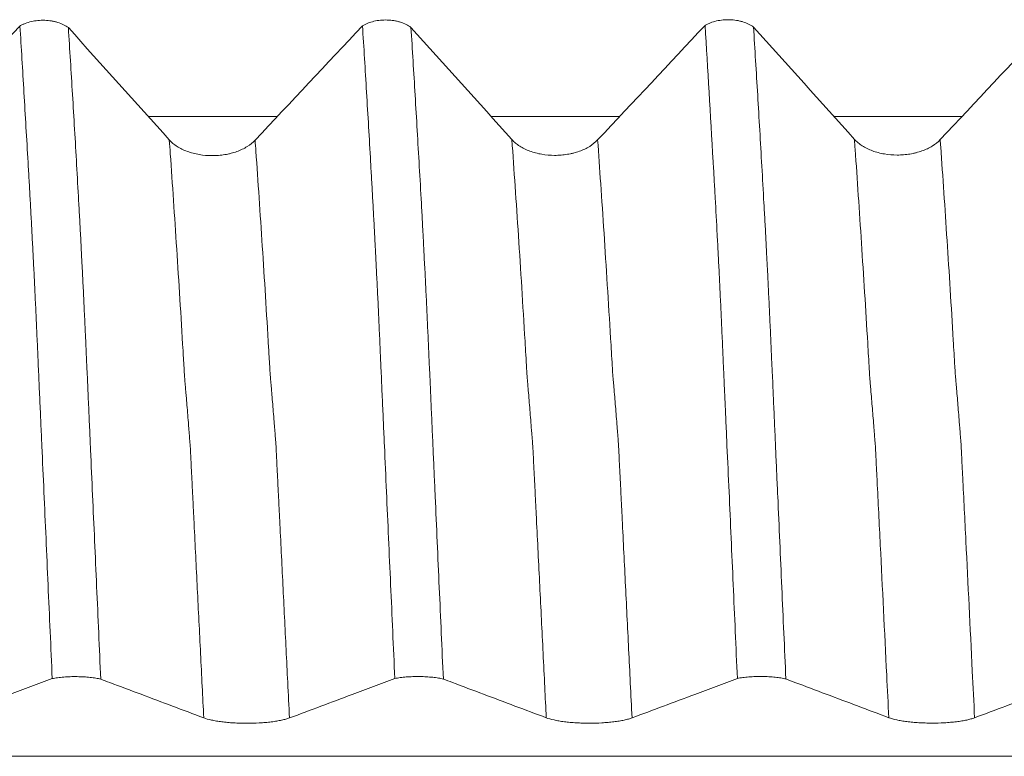
# Model space of a CAD drawing. Units: millimetres. Extents: x -66 to 100, y -82 to 36.
# Drawn here: x 49 to 56, y 1 to 6 of the extents above; entities that cross this region are included whole.
import ezdxf

# ---------------------------------------------------------------- set-up
doc = ezdxf.new("R2010")
doc.units = ezdxf.units.MM
doc.layers.add('1', color=4, linetype='Continuous')

msp = doc.modelspace()

# ---------------------------------------------------------------- linework, layer by layer
at = {"layer": '1', "lineweight": 18}
for points in [[(48.9641, 6.1212), (48.7033, 5.8425), (48.4422, 5.5638), (48.1805, 5.2854)], [(50.0546, 5.2897), (49.8094, 5.5631), (49.5637, 5.8364), (49.3177, 6.1095)], [(51.4641, 6.1234), (51.2034, 5.8446), (50.9422, 5.566), (50.6805, 5.2876)], [(52.5546, 5.2919), (52.3095, 5.5652), (52.0639, 5.8384), (51.818, 6.1114)], [(53.9641, 6.1255), (53.7033, 5.8468), (53.4422, 5.5681), (53.1805, 5.2897)], [(55.0546, 5.294), (54.8094, 5.5674), (54.5638, 5.8407), (54.3178, 6.1138)], [(56.4642, 6.1276), (56.2034, 5.8489), (55.9422, 5.5703), (55.6805, 5.2919)]]:
    msp.add_open_spline(points, degree=3, dxfattribs=at)
for points, knots in [([(48.9641, 6.1212), (48.9701, 6.1248), (48.9765, 6.1282), (48.9897, 6.1345), (48.9965, 6.1374), (49.0174, 6.1456), (49.0322, 6.1501), (49.0635, 6.1573), (49.0795, 6.1598), (49.1038, 6.1622), (49.112, 6.1627), (49.1285, 6.1632), (49.1369, 6.1632), (49.1616, 6.1624), (49.1779, 6.1608), (49.2018, 6.1569), (49.2098, 6.1553), (49.2253, 6.1517), (49.2329, 6.1496), (49.255, 6.1428), (49.2689, 6.1373), (49.2952, 6.1245), (49.3071, 6.1173), (49.3177, 6.1095)], [0, 0, 0, 0, 0.0625, 0.0625, 0.125, 0.125, 0.25, 0.25, 0.375, 0.375, 0.4375, 0.4375, 0.5, 0.5, 0.625, 0.625, 0.6875, 0.6875, 0.75, 0.75, 0.875, 0.875, 1, 1, 1, 1]), ([(49.2002, 1.358), (49.1951, 1.4724), (49.19, 1.5867), (49.1797, 1.8148), (49.1696, 2.0423), (49.1595, 2.2687), (49.1496, 2.4945), (49.1446, 2.607), (49.1346, 2.8316), (49.1295, 2.9435), (49.122, 3.111), (49.1196, 3.1668), (49.1157, 3.2504), (49.1145, 3.2782), (49.112, 3.3338), (49.1108, 3.3616), (49.1083, 3.4171), (49.1071, 3.4449), (49.1046, 3.5004), (49.1034, 3.5281), (49.1009, 3.5834), (49.0996, 3.6109), (49.098, 3.6517), (49.0974, 3.6652), (49.0961, 3.6921), (49.0954, 3.7054), (49.0943, 3.7322), (49.0939, 3.7456), (49.0927, 3.7722), (49.0921, 3.7854), (49.0902, 3.8247), (49.0889, 3.8507), (49.0866, 3.9025), (49.0856, 3.9284), (49.0834, 3.9794), (49.0822, 4.0046), (49.0787, 4.0798), (49.0763, 4.1291), (49.073, 4.202), (49.0719, 4.2261), (49.0695, 4.2738), (49.0681, 4.2973), (49.0658, 4.3442), (49.0648, 4.3676), (49.0625, 4.4136), (49.0613, 4.4364), (49.059, 4.4817), (49.0577, 4.5043), (49.0553, 4.5495), (49.0541, 4.5721), (49.0516, 4.6171), (49.0504, 4.6396), (49.0481, 4.6845), (49.0469, 4.707), (49.0434, 4.7741), (49.041, 4.8187), (49.0362, 4.9074), (49.0336, 4.9515), (49.0286, 5.0392), (49.026, 5.0828), (49.0134, 5.2997), (49.0036, 5.4694), (48.984, 5.8012), (48.9741, 5.9632), (48.9641, 6.1212)], [0, 0, 0, 0, 0.0625, 0.0625, 0.125, 0.1875, 0.1875, 0.25, 0.25, 0.3125, 0.3125, 0.34375, 0.34375, 0.359375, 0.359375, 0.375, 0.375, 0.390625, 0.390625, 0.40625, 0.40625, 0.421875, 0.421875, 0.429687, 0.429687, 0.4375, 0.4375, 0.445312, 0.445312, 0.453125, 0.453125, 0.46875, 0.46875, 0.484375, 0.484375, 0.5, 0.5, 0.53125, 0.53125, 0.546875, 0.546875, 0.5625, 0.5625, 0.578125, 0.578125, 0.59375, 0.59375, 0.609375, 0.609375, 0.625, 0.625, 0.640625, 0.640625, 0.65625, 0.65625, 0.6875, 0.6875, 0.71875, 0.71875, 0.75, 0.75, 0.875, 0.875, 1, 1, 1, 1]), ([(49.3177, 6.1095), (49.3228, 6.0301), (49.3278, 5.9496), (49.3379, 5.7867), (49.3429, 5.7042), (49.353, 5.5372), (49.358, 5.4527), (49.368, 5.2819), (49.373, 5.1954), (49.3829, 5.0208), (49.3879, 4.9327), (49.3953, 4.7992), (49.3978, 4.7545), (49.4027, 4.6647), (49.4051, 4.6196), (49.409, 4.5514), (49.4102, 4.5287), (49.4118, 4.4948), (49.4122, 4.4836), (49.4131, 4.4612), (49.4135, 4.4499), (49.4147, 4.4271), (49.4154, 4.4155), (49.4168, 4.3923), (49.4175, 4.3807), (49.4194, 4.3457), (49.4206, 4.3222), (49.424, 4.2508), (49.4264, 4.2022), (49.4313, 4.1032), (49.4336, 4.0527), (49.4371, 3.9756), (49.4383, 3.9497), (49.4402, 3.9103), (49.4409, 3.897), (49.4421, 3.8706), (49.4427, 3.8574), (49.4445, 3.8176), (49.4456, 3.791), (49.448, 3.7376), (49.4493, 3.7107), (49.4509, 3.6704), (49.4514, 3.657), (49.4527, 3.63), (49.4535, 3.6164), (49.455, 3.5892), (49.4558, 3.5755), (49.4571, 3.5483), (49.4577, 3.5347), (49.4593, 3.4938), (49.4602, 3.4666), (49.4625, 3.412), (49.4638, 3.3847), (49.4676, 3.3026), (49.47, 3.2479), (49.4749, 3.1382), (49.4773, 3.0833), (49.4846, 2.9182), (49.4895, 2.8079), (49.5042, 2.4759), (49.5142, 2.2533), (49.5292, 1.9173), (49.5342, 1.805), (49.5442, 1.5798), (49.5492, 1.4669), (49.5542, 1.3539)], [0, 0, 0, 0, 0.0625, 0.0625, 0.125, 0.125, 0.1875, 0.1875, 0.25, 0.25, 0.3125, 0.3125, 0.34375, 0.34375, 0.375, 0.375, 0.390625, 0.390625, 0.398438, 0.398438, 0.40625, 0.40625, 0.414063, 0.414063, 0.421875, 0.421875, 0.4375, 0.4375, 0.46875, 0.46875, 0.5, 0.5, 0.515625, 0.515625, 0.523438, 0.523438, 0.53125, 0.53125, 0.546875, 0.546875, 0.5625, 0.5625, 0.570313, 0.570313, 0.578125, 0.578125, 0.585938, 0.585938, 0.59375, 0.59375, 0.609375, 0.609375, 0.625, 0.625, 0.65625, 0.65625, 0.6875, 0.6875, 0.75, 0.75, 0.875, 0.875, 0.9375, 0.9375, 1, 1, 1, 1]), ([(51.4641, 6.1234), (51.4702, 6.1269), (51.4765, 6.1303), (51.4897, 6.1367), (51.4965, 6.1396), (51.5175, 6.1477), (51.5323, 6.1522), (51.5636, 6.1594), (51.5796, 6.162), (51.604, 6.1643), (51.6122, 6.1648), (51.6287, 6.1653), (51.6371, 6.1653), (51.6619, 6.1645), (51.6781, 6.1629), (51.7021, 6.159), (51.71, 6.1574), (51.7256, 6.1537), (51.7331, 6.1517), (51.7553, 6.1448), (51.7692, 6.1393), (51.7955, 6.1265), (51.8074, 6.1193), (51.818, 6.1114)], [0, 0, 0, 0, 0.0625, 0.0625, 0.125, 0.125, 0.25, 0.25, 0.375, 0.375, 0.4375, 0.4375, 0.5, 0.5, 0.625, 0.625, 0.6875, 0.6875, 0.75, 0.75, 0.875, 0.875, 1, 1, 1, 1]), ([(51.7003, 1.3586), (51.6952, 1.4731), (51.6901, 1.5876), (51.6799, 1.816), (51.6747, 1.9298), (51.6594, 2.2706), (51.6494, 2.4966), (51.6344, 2.8339), (51.6294, 2.946), (51.6219, 3.1137), (51.6194, 3.1695), (51.6157, 3.2532), (51.6145, 3.2811), (51.6121, 3.3368), (51.6108, 3.3646), (51.608, 3.4201), (51.6067, 3.4479), (51.6046, 3.5035), (51.6036, 3.5314), (51.6017, 3.5728), (51.601, 3.5865), (51.5996, 3.6138), (51.5989, 3.6274), (51.5971, 3.6682), (51.596, 3.6951), (51.5943, 3.7352), (51.5937, 3.7485), (51.5926, 3.7751), (51.5921, 3.7883), (51.5905, 3.8279), (51.5892, 3.8539), (51.5854, 3.9312), (51.5832, 3.9823), (51.5786, 4.0825), (51.5764, 4.1318), (51.5729, 4.2046), (51.5718, 4.2287), (51.5693, 4.2763), (51.5679, 4.2999), (51.5657, 4.3468), (51.5648, 4.3702), (51.5626, 4.4163), (51.5614, 4.439), (51.5596, 4.473), (51.559, 4.4843), (51.5577, 4.5068), (51.557, 4.518), (51.5557, 4.5406), (51.5551, 4.5519), (51.554, 4.5746), (51.5535, 4.5859), (51.5518, 4.6198), (51.5504, 4.6423), (51.548, 4.6871), (51.5468, 4.7095), (51.5432, 4.7766), (51.5408, 4.8211), (51.5359, 4.9098), (51.5335, 4.9539), (51.5285, 5.0417), (51.5261, 5.0854), (51.5137, 5.3024), (51.5039, 5.4721), (51.4841, 5.8036), (51.4741, 5.9654), (51.4641, 6.1234)], [0, 0, 0, 0, 0.0625, 0.0625, 0.125, 0.125, 0.25, 0.25, 0.3125, 0.3125, 0.34375, 0.34375, 0.359375, 0.359375, 0.375, 0.375, 0.390625, 0.390625, 0.40625, 0.40625, 0.414062, 0.414062, 0.421875, 0.421875, 0.4375, 0.4375, 0.445312, 0.445312, 0.453125, 0.453125, 0.46875, 0.46875, 0.5, 0.5, 0.53125, 0.53125, 0.546875, 0.546875, 0.5625, 0.5625, 0.578125, 0.578125, 0.59375, 0.59375, 0.601562, 0.601562, 0.609375, 0.609375, 0.617187, 0.617187, 0.625, 0.625, 0.640625, 0.640625, 0.65625, 0.65625, 0.6875, 0.6875, 0.71875, 0.71875, 0.75, 0.75, 0.875, 0.875, 1, 1, 1, 1]), ([(51.818, 6.1114), (51.8231, 6.0308), (51.8282, 5.9491), (51.8384, 5.7837), (51.8434, 5.7001), (51.8585, 5.4462), (51.8686, 5.273), (51.884, 5.0072), (51.8891, 4.9175), (51.8966, 4.7819), (51.899, 4.7364), (51.9025, 4.668), (51.9037, 4.6452), (51.9056, 4.6106), (51.9063, 4.5991), (51.9077, 4.5759), (51.9083, 4.5643), (51.9103, 4.5296), (51.9113, 4.5066), (51.9127, 4.4723), (51.9132, 4.4609), (51.9143, 4.4377), (51.9149, 4.4261), (51.917, 4.3909), (51.9184, 4.3673), (51.9209, 4.3198), (51.922, 4.2959), (51.9256, 4.2238), (51.928, 4.175), (51.9327, 4.0764), (51.935, 4.0265), (51.9384, 3.9508), (51.9396, 3.9254), (51.9419, 3.8743), (51.943, 3.8486), (51.9453, 3.7969), (51.9466, 3.7709), (51.9489, 3.7185), (51.95, 3.6923), (51.9518, 3.6526), (51.9524, 3.6393), (51.9538, 3.6126), (51.9546, 3.5991), (51.9561, 3.5722), (51.9567, 3.5587), (51.9579, 3.5318), (51.9584, 3.5183), (51.96, 3.4779), (51.9609, 3.451), (51.9632, 3.397), (51.9645, 3.3699), (51.967, 3.3156), (51.9683, 3.2885), (51.9707, 3.2341), (51.9718, 3.2069), (51.9742, 3.1525), (51.9754, 3.1252), (51.9778, 3.0706), (51.9791, 3.0432), (51.9828, 2.9611), (51.9852, 2.9062), (51.9901, 2.7963), (51.9925, 2.7414), (52.0047, 2.4662), (52.0146, 2.2451), (52.0344, 1.8011), (52.0443, 1.5782), (52.0543, 1.3544)], [0, 0, 0, 0, 0.0625, 0.0625, 0.125, 0.125, 0.25, 0.25, 0.3125, 0.3125, 0.34375, 0.34375, 0.359375, 0.359375, 0.367188, 0.367188, 0.375, 0.375, 0.390625, 0.390625, 0.398438, 0.398438, 0.40625, 0.40625, 0.421875, 0.421875, 0.4375, 0.4375, 0.46875, 0.46875, 0.5, 0.5, 0.515625, 0.515625, 0.53125, 0.53125, 0.546875, 0.546875, 0.5625, 0.5625, 0.570313, 0.570313, 0.578125, 0.578125, 0.585938, 0.585938, 0.59375, 0.59375, 0.609375, 0.609375, 0.625, 0.625, 0.640625, 0.640625, 0.65625, 0.65625, 0.671875, 0.671875, 0.6875, 0.6875, 0.71875, 0.71875, 0.75, 0.75, 0.875, 0.875, 1, 1, 1, 1]), ([(53.9641, 6.1255), (53.9701, 6.1291), (53.9765, 6.1325), (53.9897, 6.1388), (53.9965, 6.1417), (54.0175, 6.1499), (54.0323, 6.1544), (54.0635, 6.1616), (54.0795, 6.1641), (54.1038, 6.1665), (54.112, 6.167), (54.1286, 6.1675), (54.1369, 6.1675), (54.1617, 6.1667), (54.1779, 6.1651), (54.2018, 6.1612), (54.2098, 6.1596), (54.2253, 6.156), (54.2329, 6.1539), (54.255, 6.1471), (54.269, 6.1416), (54.2952, 6.1288), (54.3071, 6.1216), (54.3178, 6.1138)], [0, 0, 0, 0, 0.0625, 0.0625, 0.125, 0.125, 0.25, 0.25, 0.375, 0.375, 0.4375, 0.4375, 0.5, 0.5, 0.625, 0.625, 0.6875, 0.6875, 0.75, 0.75, 0.875, 0.875, 1, 1, 1, 1]), ([(54.2002, 1.3591), (54.1951, 1.4737), (54.19, 1.5881), (54.1798, 1.8163), (54.1748, 1.9302), (54.1597, 2.2708), (54.1499, 2.4968), (54.1346, 2.8338), (54.1293, 2.9458), (54.1233, 3.0856), (54.1221, 3.1135), (54.1196, 3.1693), (54.1183, 3.1972), (54.1157, 3.2529), (54.1145, 3.2807), (54.1129, 3.3225), (54.1123, 3.3365), (54.1111, 3.3643), (54.1104, 3.3781), (54.1089, 3.4059), (54.1083, 3.4198), (54.107, 3.4475), (54.1064, 3.4614), (54.1046, 3.5031), (54.1034, 3.5309), (54.1014, 3.5723), (54.1008, 3.5861), (54.0996, 3.6136), (54.0991, 3.6273), (54.0975, 3.6681), (54.0961, 3.695), (54.0944, 3.7351), (54.0938, 3.7485), (54.0927, 3.775), (54.0921, 3.7883), (54.0903, 3.8277), (54.089, 3.8537), (54.0867, 3.9055), (54.0856, 3.9313), (54.0834, 3.9824), (54.0822, 4.0076), (54.0787, 4.0829), (54.0764, 4.1323), (54.0719, 4.2294), (54.0696, 4.2772), (54.066, 4.3476), (54.0648, 4.3708), (54.0625, 4.4169), (54.0614, 4.4397), (54.0595, 4.4737), (54.0589, 4.485), (54.0577, 4.5076), (54.0571, 4.5189), (54.0554, 4.5528), (54.0542, 4.5755), (54.0482, 4.6883), (54.0432, 4.7777), (54.0358, 4.9108), (54.0334, 4.955), (54.0285, 5.0429), (54.026, 5.0866), (54.0039, 5.4775), (53.9841, 5.8093), (53.9641, 6.1255)], [0, 0, 0, 0, 0.0625, 0.0625, 0.125, 0.125, 0.25, 0.25, 0.3125, 0.3125, 0.328125, 0.328125, 0.34375, 0.34375, 0.359375, 0.359375, 0.367188, 0.367188, 0.375, 0.375, 0.382813, 0.382813, 0.390625, 0.390625, 0.40625, 0.40625, 0.414063, 0.414063, 0.421875, 0.421875, 0.4375, 0.4375, 0.445313, 0.445313, 0.453125, 0.453125, 0.46875, 0.46875, 0.484375, 0.484375, 0.5, 0.5, 0.53125, 0.53125, 0.5625, 0.5625, 0.578125, 0.578125, 0.59375, 0.59375, 0.601563, 0.601563, 0.609375, 0.609375, 0.625, 0.625, 0.6875, 0.6875, 0.71875, 0.71875, 0.75, 0.75, 1, 1, 1, 1]), ([(54.3178, 6.1138), (54.3229, 6.0332), (54.328, 5.9514), (54.3382, 5.7859), (54.3433, 5.7022), (54.3586, 5.448), (54.3687, 5.2748), (54.3838, 5.0091), (54.3887, 4.9195), (54.3963, 4.7837), (54.3988, 4.7382), (54.404, 4.6466), (54.4066, 4.6005), (54.4096, 4.5427), (54.4102, 4.5312), (54.4113, 4.5082), (54.4118, 4.4967), (54.4127, 4.4738), (54.4132, 4.4624), (54.4143, 4.4392), (54.415, 4.4276), (54.4163, 4.4041), (54.417, 4.3924), (54.4183, 4.3687), (54.419, 4.3569), (54.4209, 4.3212), (54.422, 4.2973), (54.4255, 4.2252), (54.428, 4.1765), (54.4315, 4.1025), (54.4327, 4.0777), (54.435, 4.0278), (54.4361, 4.0027), (54.4384, 3.9522), (54.4396, 3.9267), (54.442, 3.8755), (54.443, 3.8499), (54.4453, 3.7982), (54.4465, 3.7722), (54.4488, 3.7199), (54.4502, 3.6934), (54.4519, 3.6537), (54.4524, 3.6405), (54.4537, 3.6138), (54.4545, 3.6004), (54.456, 3.5734), (54.4567, 3.5599), (54.458, 3.5329), (54.4585, 3.5194), (54.4595, 3.4925), (54.46, 3.479), (54.461, 3.4521), (54.4616, 3.4386), (54.4633, 3.398), (54.4645, 3.371), (54.467, 3.3167), (54.4682, 3.2895), (54.4707, 3.2351), (54.4719, 3.2079), (54.4755, 3.1261), (54.4779, 3.0715), (54.4827, 2.962), (54.4851, 2.9071), (54.49, 2.7972), (54.4925, 2.7422), (54.5048, 2.467), (54.5146, 2.2459), (54.5343, 1.8018), (54.5442, 1.5789), (54.5541, 1.3551)], [0, 0, 0, 0, 0.0625, 0.0625, 0.125, 0.125, 0.25, 0.25, 0.3125, 0.3125, 0.34375, 0.34375, 0.375, 0.375, 0.382812, 0.382812, 0.390625, 0.390625, 0.398437, 0.398437, 0.40625, 0.40625, 0.414062, 0.414062, 0.421875, 0.421875, 0.4375, 0.4375, 0.46875, 0.46875, 0.484375, 0.484375, 0.5, 0.5, 0.515625, 0.515625, 0.53125, 0.53125, 0.546875, 0.546875, 0.5625, 0.5625, 0.570312, 0.570312, 0.578125, 0.578125, 0.585937, 0.585937, 0.59375, 0.59375, 0.601562, 0.601562, 0.609375, 0.609375, 0.625, 0.625, 0.640625, 0.640625, 0.65625, 0.65625, 0.6875, 0.6875, 0.71875, 0.71875, 0.75, 0.75, 0.875, 0.875, 1, 1, 1, 1]), ([(50.6805, 5.2876), (50.6643, 5.2704), (50.6449, 5.2548), (50.6113, 5.234), (50.5992, 5.2274), (50.574, 5.2154), (50.5478, 5.2046), (50.5195, 5.1959), (50.4975, 5.1902), (50.49, 5.1885), (50.475, 5.1853), (50.4523, 5.181), (50.4292, 5.1782), (50.4059, 5.1763), (50.398, 5.1758), (50.3822, 5.1752), (50.3742, 5.1751), (50.3346, 5.1751), (50.3035, 5.1778), (50.2578, 5.1856), (50.2426, 5.1888), (50.2136, 5.1965), (50.1996, 5.2009), (50.1724, 5.2109), (50.1593, 5.2164), (50.1342, 5.2287), (50.1107, 5.2419), (50.0902, 5.2568), (50.0712, 5.2726), (50.0624, 5.281), (50.0546, 5.2897)], [0, 0, 0, 0, 0.125, 0.125, 0.1875, 0.1875, 0.25, 0.3125, 0.3125, 0.34375, 0.34375, 0.375, 0.4375, 0.4375, 0.46875, 0.46875, 0.5, 0.5, 0.625, 0.625, 0.6875, 0.6875, 0.75, 0.75, 0.8125, 0.8125, 0.875, 0.9375, 0.9375, 1, 1, 1, 1]), ([(53.1805, 5.2897), (53.1643, 5.2725), (53.1449, 5.2569), (53.1113, 5.2361), (53.0992, 5.2295), (53.074, 5.2175), (53.0477, 5.2067), (53.0195, 5.198), (52.9975, 5.1923), (52.99, 5.1906), (52.975, 5.1874), (52.9523, 5.1832), (52.9292, 5.1803), (52.9058, 5.1784), (52.898, 5.1779), (52.8822, 5.1773), (52.8742, 5.1772), (52.8346, 5.1772), (52.8035, 5.1799), (52.7577, 5.1877), (52.7426, 5.191), (52.7136, 5.1986), (52.6995, 5.203), (52.6724, 5.213), (52.6593, 5.2185), (52.6342, 5.2308), (52.6107, 5.244), (52.5901, 5.2589), (52.5712, 5.2748), (52.5624, 5.2831), (52.5546, 5.2919)], [0, 0, 0, 0, 0.125, 0.125, 0.1875, 0.1875, 0.25, 0.3125, 0.3125, 0.34375, 0.34375, 0.375, 0.4375, 0.4375, 0.46875, 0.46875, 0.5, 0.5, 0.625, 0.625, 0.6875, 0.6875, 0.75, 0.75, 0.8125, 0.8125, 0.875, 0.9375, 0.9375, 1, 1, 1, 1]), ([(55.6805, 5.2919), (55.6643, 5.2746), (55.645, 5.2591), (55.6113, 5.2383), (55.5992, 5.2317), (55.574, 5.2197), (55.5478, 5.2088), (55.5195, 5.2001), (55.4975, 5.1945), (55.49, 5.1927), (55.475, 5.1896), (55.4524, 5.1853), (55.4293, 5.1825), (55.4059, 5.1806), (55.398, 5.1801), (55.3822, 5.1795), (55.3743, 5.1793), (55.3346, 5.1794), (55.3035, 5.182), (55.2578, 5.1898), (55.2427, 5.1931), (55.2136, 5.2008), (55.1996, 5.2052), (55.1725, 5.2151), (55.1593, 5.2207), (55.1342, 5.233), (55.1107, 5.2461), (55.0902, 5.2611), (55.0712, 5.2769), (55.0624, 5.2853), (55.0546, 5.294)], [0, 0, 0, 0, 0.125, 0.125, 0.1875, 0.1875, 0.25, 0.3125, 0.3125, 0.34375, 0.34375, 0.375, 0.4375, 0.4375, 0.46875, 0.46875, 0.5, 0.5, 0.625, 0.625, 0.6875, 0.6875, 0.75, 0.75, 0.8125, 0.8125, 0.875, 0.9375, 0.9375, 1, 1, 1, 1]), ([(49.5542, 1.3539), (49.5488, 1.3552), (49.5431, 1.3565), (49.5312, 1.359), (49.5248, 1.3602), (49.5051, 1.3635), (49.4912, 1.3654), (49.4616, 1.3685), (49.4459, 1.3698), (49.414, 1.3716), (49.3978, 1.3721), (49.373, 1.3724), (49.3646, 1.3724), (49.3481, 1.3723), (49.3317, 1.3719), (49.3156, 1.3712), (49.2996, 1.3704), (49.2916, 1.3698), (49.2683, 1.368), (49.2535, 1.3664), (49.2255, 1.3627), (49.2122, 1.3604), (49.2002, 1.358)], [0, 0, 0, 0, 0.0625, 0.0625, 0.125, 0.125, 0.25, 0.25, 0.375, 0.375, 0.5, 0.5, 0.5625, 0.5625, 0.625, 0.6875, 0.6875, 0.75, 0.75, 0.875, 0.875, 1, 1, 1, 1]), ([(52.0543, 1.3544), (52.0489, 1.3558), (52.0432, 1.3571), (52.0313, 1.3595), (52.0249, 1.3607), (52.0052, 1.364), (51.9913, 1.3659), (51.9618, 1.369), (51.946, 1.3703), (51.9142, 1.3721), (51.8979, 1.3727), (51.8731, 1.373), (51.8648, 1.373), (51.8483, 1.3728), (51.8319, 1.3725), (51.8158, 1.3718), (51.7998, 1.3709), (51.7918, 1.3704), (51.7684, 1.3685), (51.7536, 1.367), (51.7256, 1.3632), (51.7123, 1.361), (51.7003, 1.3586)], [0, 0, 0, 0, 0.0625, 0.0625, 0.125, 0.125, 0.25, 0.25, 0.375, 0.375, 0.5, 0.5, 0.5625, 0.5625, 0.625, 0.6875, 0.6875, 0.75, 0.75, 0.875, 0.875, 1, 1, 1, 1]), ([(54.5541, 1.3551), (54.5488, 1.3564), (54.5431, 1.3577), (54.5311, 1.3602), (54.5247, 1.3613), (54.5051, 1.3646), (54.4911, 1.3665), (54.4616, 1.3697), (54.4458, 1.3709), (54.414, 1.3727), (54.3977, 1.3733), (54.3729, 1.3736), (54.3646, 1.3736), (54.3481, 1.3734), (54.3317, 1.3731), (54.3156, 1.3724), (54.2996, 1.3715), (54.2916, 1.371), (54.2682, 1.3691), (54.2535, 1.3675), (54.2255, 1.3638), (54.2121, 1.3616), (54.2002, 1.3591)], [0, 0, 0, 0, 0.0625, 0.0625, 0.125, 0.125, 0.25, 0.25, 0.375, 0.375, 0.5, 0.5, 0.5625, 0.5625, 0.625, 0.6875, 0.6875, 0.75, 0.75, 0.875, 0.875, 1, 1, 1, 1]), ([(48.4316, 1.0702), (48.5079, 1.0988), (48.5842, 1.1273), (48.7368, 1.1844), (48.813, 1.213), (48.993, 1.2804), (49.0966, 1.3192), (49.2002, 1.358)], [0, 0, 0, 0, 0.297737, 0.297737, 0.595474, 0.595474, 1, 1, 1, 1]), ([(49.5542, 1.3539), (49.5761, 1.3457), (49.5981, 1.3374), (49.6962, 1.3005), (49.7724, 1.2719), (50.001, 1.186), (50.1533, 1.1288), (50.3057, 1.0715)], [0, 0, 0, 0, 0.087614, 0.087614, 0.391742, 0.391742, 1, 1, 1, 1]), ([(50.9316, 1.0707), (51.0079, 1.0993), (51.0842, 1.1278), (51.2368, 1.185), (51.3131, 1.2135), (51.493, 1.2809), (51.5967, 1.3197), (51.7003, 1.3586)], [0, 0, 0, 0, 0.2977, 0.2977, 0.5954, 0.5954, 1, 1, 1, 1]), ([(52.0543, 1.3544), (52.0762, 1.3462), (52.0981, 1.338), (52.1962, 1.3011), (52.2724, 1.2725), (52.5009, 1.1866), (52.6533, 1.1293), (52.8056, 1.0721)], [0, 0, 0, 0, 0.087543, 0.087543, 0.391695, 0.391695, 1, 1, 1, 1]), ([(53.4316, 1.0713), (53.5079, 1.0999), (53.5842, 1.1284), (53.7367, 1.1856), (53.813, 1.2141), (53.9929, 1.2815), (54.0966, 1.3203), (54.2002, 1.3591)], [0, 0, 0, 0, 0.297735, 0.297735, 0.59547, 0.59547, 1, 1, 1, 1]), ([(54.5541, 1.3551), (54.5761, 1.3468), (54.5981, 1.3386), (54.6962, 1.3017), (54.7724, 1.2731), (55.001, 1.1872), (55.1533, 1.1299), (55.3057, 1.0727)], [0, 0, 0, 0, 0.087683, 0.087683, 0.391789, 0.391789, 1, 1, 1, 1]), ([(55.9316, 1.0719), (56.0079, 1.1005), (56.0842, 1.129), (56.2368, 1.1862), (56.313, 1.2147), (56.493, 1.2821), (56.5967, 1.3209), (56.7003, 1.3598)], [0, 0, 0, 0, 0.2977, 0.2977, 0.5954, 0.5954, 1, 1, 1, 1]), ([(50.3057, 1.0715), (50.3216, 1.0655), (50.3407, 1.0601), (50.374, 1.0529), (50.3859, 1.0506), (50.4109, 1.0464), (50.437, 1.0426), (50.4651, 1.0395), (50.487, 1.0375), (50.4944, 1.0369), (50.5094, 1.0358), (50.532, 1.0343), (50.555, 1.0332), (50.5784, 1.0325), (50.5862, 1.0323), (50.602, 1.0321), (50.61, 1.032), (50.6496, 1.0319), (50.6807, 1.0328), (50.7266, 1.0353), (50.7418, 1.0364), (50.771, 1.039), (50.7851, 1.0405), (50.8124, 1.0438), (50.8256, 1.0457), (50.8509, 1.0499), (50.8747, 1.0544), (50.8955, 1.0595), (50.9147, 1.0649), (50.9236, 1.0677), (50.9316, 1.0707)], [0, 0, 0, 0, 0.125, 0.125, 0.1875, 0.1875, 0.25, 0.3125, 0.3125, 0.34375, 0.34375, 0.375, 0.4375, 0.4375, 0.46875, 0.46875, 0.5, 0.5, 0.625, 0.625, 0.6875, 0.6875, 0.75, 0.75, 0.8125, 0.8125, 0.875, 0.9375, 0.9375, 1, 1, 1, 1]), ([(52.8056, 1.0721), (52.8215, 1.0661), (52.8406, 1.0607), (52.8739, 1.0535), (52.8859, 1.0512), (52.9109, 1.047), (52.9369, 1.0432), (52.9651, 1.0401), (52.987, 1.0381), (52.9944, 1.0375), (53.0093, 1.0364), (53.0319, 1.0348), (53.055, 1.0338), (53.0783, 1.0331), (53.0862, 1.0329), (53.1019, 1.0327), (53.1099, 1.0326), (53.1495, 1.0325), (53.1807, 1.0333), (53.2266, 1.0359), (53.2418, 1.037), (53.2709, 1.0396), (53.2851, 1.0411), (53.3123, 1.0444), (53.3255, 1.0463), (53.3509, 1.0505), (53.3746, 1.055), (53.3954, 1.0601), (53.4147, 1.0655), (53.4236, 1.0683), (53.4316, 1.0713)], [0, 0, 0, 0, 0.125, 0.125, 0.1875, 0.1875, 0.25, 0.3125, 0.3125, 0.34375, 0.34375, 0.375, 0.4375, 0.4375, 0.46875, 0.46875, 0.5, 0.5, 0.625, 0.625, 0.6875, 0.6875, 0.75, 0.75, 0.8125, 0.8125, 0.875, 0.9375, 0.9375, 1, 1, 1, 1]), ([(55.3057, 1.0727), (55.3216, 1.0667), (55.3406, 1.0613), (55.3739, 1.054), (55.3859, 1.0517), (55.4109, 1.0476), (55.4369, 1.0438), (55.4651, 1.0407), (55.487, 1.0387), (55.4944, 1.0381), (55.5094, 1.0369), (55.532, 1.0354), (55.555, 1.0344), (55.5784, 1.0337), (55.5862, 1.0335), (55.602, 1.0332), (55.6099, 1.0332), (55.6496, 1.0331), (55.6807, 1.0339), (55.7266, 1.0365), (55.7418, 1.0376), (55.771, 1.0402), (55.7851, 1.0417), (55.8124, 1.045), (55.8256, 1.0469), (55.8509, 1.0511), (55.8747, 1.0556), (55.8955, 1.0606), (55.9147, 1.0661), (55.9236, 1.0689), (55.9316, 1.0719)], [0, 0, 0, 0, 0.125, 0.125, 0.1875, 0.1875, 0.25, 0.3125, 0.3125, 0.34375, 0.34375, 0.375, 0.4375, 0.4375, 0.46875, 0.46875, 0.5, 0.5, 0.625, 0.625, 0.6875, 0.6875, 0.75, 0.75, 0.8125, 0.8125, 0.875, 0.9375, 0.9375, 1, 1, 1, 1])]:
    msp.add_open_spline(points, degree=3, knots=knots, dxfattribs=at)
at = {"layer": '1', "lineweight": 13}
for points in [[(50.843, 5.4612), (50.5292, 5.4612), (50.2155, 5.4611), (49.9017, 5.461)], [(53.3402, 5.4617), (53.0275, 5.4617), (52.7149, 5.4616), (52.4022, 5.4615)], [(55.8386, 5.462), (55.5273, 5.462), (55.2161, 5.462), (54.9048, 5.4619)]]:
    msp.add_open_spline(points, degree=3, dxfattribs=at)
for points, knots in [([(50.3057, 1.0715), (50.3019, 1.1482), (50.2902, 1.3844), (50.2706, 1.7788), (50.2511, 2.1737), (50.2375, 2.4479), (50.2297, 2.605), (50.2239, 2.7207), (50.2191, 2.8201), (50.2151, 2.8943), (50.2123, 2.9546), (50.2095, 3.017), (50.2065, 3.0623), (50.2037, 3.0961), (50.2008, 3.1351), (50.1979, 3.171), (50.194, 3.221), (50.1891, 3.2816), (50.1833, 3.3538), (50.1784, 3.412), (50.1745, 3.4568), (50.1717, 3.4918), (50.1689, 3.5224), (50.166, 3.5564), (50.1632, 3.605), (50.1603, 3.6544), (50.1574, 3.7018), (50.148, 3.8626), (50.1317, 4.1294), (50.1009, 4.6171), (50.075, 5.0019), (50.057, 5.2564), (50.0546, 5.2897)], [0, 0, 0, 0, 0.044544, 0.137266, 0.229988, 0.276349, 0.299529, 0.32271, 0.34589, 0.35748, 0.369071, 0.380661, 0.392251, 0.403841, 0.415432, 0.427022, 0.438612, 0.461793, 0.484973, 0.508154, 0.519744, 0.531334, 0.542924, 0.554514, 0.566105, 0.577695, 0.589285, 0.600875, 0.693597, 0.786319, 0.971763, 1, 1, 1, 1]), ([(50.9316, 1.0707), (50.9273, 1.1575), (50.9151, 1.4037), (50.895, 1.8073), (50.8755, 2.2021), (50.8619, 2.4761), (50.8541, 2.633), (50.8483, 2.7484), (50.8436, 2.8481), (50.8396, 2.9213), (50.8368, 2.982), (50.8341, 3.0456), (50.8309, 3.0891), (50.8281, 3.123), (50.8252, 3.1618), (50.8223, 3.1975), (50.8184, 3.2469), (50.8135, 3.307), (50.8077, 3.3786), (50.8029, 3.4361), (50.799, 3.4797), (50.7962, 3.5149), (50.7933, 3.5448), (50.7904, 3.5783), (50.7876, 3.6269), (50.7848, 3.6762), (50.7819, 3.7233), (50.7725, 3.8844), (50.7562, 4.1504), (50.7253, 4.6371), (50.6999, 5.0138), (50.6824, 5.261), (50.6805, 5.2876)], [0, 0, 0, 0, 0.050445, 0.143155, 0.235865, 0.28222, 0.305398, 0.328576, 0.351753, 0.363342, 0.374931, 0.386519, 0.398108, 0.409697, 0.421286, 0.432874, 0.444463, 0.467641, 0.490818, 0.513996, 0.525585, 0.537173, 0.548762, 0.560351, 0.57194, 0.583528, 0.595117, 0.606706, 0.699416, 0.792126, 0.977547, 1, 1, 1, 1]), ([(52.8056, 1.0721), (52.8019, 1.1469), (52.7901, 1.3866), (52.7702, 1.7895), (52.75, 2.1979), (52.7358, 2.481), (52.7278, 2.644), (52.7228, 2.7445), (52.7188, 2.8265), (52.7158, 2.8847), (52.7128, 2.9462), (52.7098, 3.0086), (52.7073, 3.0522), (52.7054, 3.0787), (52.7039, 3.0952), (52.7024, 3.114), (52.7004, 3.1415), (52.697, 3.1831), (52.6921, 3.2467), (52.6842, 3.343), (52.6774, 3.4268), (52.6714, 3.4964), (52.6685, 3.5279), (52.6654, 3.566), (52.6595, 3.6706), (52.6465, 3.8867), (52.6186, 4.346), (52.5866, 4.8353), (52.5625, 5.1807), (52.5546, 5.2919)], [0, 0, 0, 0, 0.043419, 0.139275, 0.235131, 0.283059, 0.307023, 0.330987, 0.34297, 0.354952, 0.366934, 0.378916, 0.390898, 0.396889, 0.40288, 0.408871, 0.414862, 0.426844, 0.450808, 0.474772, 0.5227, 0.534682, 0.546664, 0.558646, 0.570628, 0.618556, 0.714413, 0.906125, 1, 1, 1, 1]), ([(53.4316, 1.0713), (53.4274, 1.1561), (53.415, 1.4058), (53.3946, 1.8185), (53.3744, 2.2267), (53.3603, 2.5089), (53.3523, 2.6722), (53.3472, 2.772), (53.3433, 2.8546), (53.3402, 2.9121), (53.3372, 2.9737), (53.3343, 3.0361), (53.3318, 3.0794), (53.3298, 3.1061), (53.3283, 3.1222), (53.3268, 3.1407), (53.3249, 3.1682), (53.3214, 3.2093), (53.3166, 3.2728), (53.3087, 3.3676), (53.3019, 3.4508), (53.2959, 3.5193), (53.2929, 3.5503), (53.2899, 3.5877), (53.284, 3.6925), (53.271, 3.908), (53.243, 4.3667), (53.2115, 4.8473), (53.1879, 5.1853), (53.1805, 5.2897)], [0, 0, 0, 0, 0.049264, 0.145111, 0.240958, 0.288881, 0.312843, 0.336805, 0.348785, 0.360766, 0.372747, 0.384728, 0.396709, 0.402699, 0.40869, 0.41468, 0.42067, 0.432651, 0.456613, 0.480575, 0.528498, 0.540479, 0.55246, 0.564441, 0.576421, 0.624345, 0.720191, 0.911885, 1, 1, 1, 1]), ([(55.3057, 1.0727), (55.3005, 1.1766), (55.2796, 1.5994), (55.255, 2.0974), (55.2317, 2.5672), (55.223, 2.7418), (55.2172, 2.8591), (55.2143, 2.9162), (55.2119, 2.9654), (55.21, 3.005), (55.2085, 3.0329), (55.2072, 3.0574), (55.2057, 3.075), (55.2042, 3.0912), (55.2023, 3.1182), (55.1998, 3.1476), (55.1941, 3.224), (55.1853, 3.3292), (55.1773, 3.4285), (55.1726, 3.4837), (55.1707, 3.5058), (55.1684, 3.5303), (55.1656, 3.5662), (55.1618, 3.6317), (55.1571, 3.7102), (55.1459, 3.9002), (55.1289, 4.1781), (55.0984, 4.6582), (55.0735, 5.0277), (55.0563, 5.2698), (55.0546, 5.294)], [0, 0, 0, 0, 0.059832, 0.243752, 0.289732, 0.335711, 0.347206, 0.358701, 0.370196, 0.375944, 0.381691, 0.387439, 0.393186, 0.398934, 0.404681, 0.416176, 0.427671, 0.473651, 0.519631, 0.525378, 0.531126, 0.542621, 0.554116, 0.565611, 0.5886, 0.61159, 0.70355, 0.79551, 0.979429, 1, 1, 1, 1]), ([(55.9316, 1.0719), (55.926, 1.1859), (55.9045, 1.6187), (55.8794, 2.126), (55.8562, 2.5954), (55.8474, 2.7693), (55.8417, 2.887), (55.8387, 2.9436), (55.8364, 2.9929), (55.8344, 3.0323), (55.833, 3.0602), (55.8316, 3.0852), (55.8301, 3.1022), (55.8286, 3.1176), (55.8268, 3.1453), (55.8243, 3.1737), (55.8186, 3.2506), (55.8097, 3.3531), (55.8018, 3.4524), (55.797, 3.5066), (55.7952, 3.5287), (55.7928, 3.5526), (55.79, 3.5881), (55.7863, 3.6536), (55.7815, 3.7316), (55.7704, 3.922), (55.7533, 4.199), (55.7229, 4.6781), (55.6984, 5.0395), (55.6817, 5.2745), (55.6805, 5.2919)], [0, 0, 0, 0, 0.065668, 0.249581, 0.295559, 0.341537, 0.353032, 0.364526, 0.376021, 0.381768, 0.387515, 0.393263, 0.39901, 0.404757, 0.410505, 0.421999, 0.433494, 0.479472, 0.52545, 0.531197, 0.536944, 0.548439, 0.559934, 0.571428, 0.594417, 0.617406, 0.709363, 0.801319, 0.985232, 1, 1, 1, 1]), ([(79, 0.7908), (67.5502, 0.7908), (53.5842, 0.7908), (38.7867, 0.7908), (34.3792, 0.7908), (30.1844, 0.7908), (26.6215, 0.7908), (24.1507, 0.7908), (23.9381, 0.7908)], [0, 0, 0, 0, 0.625881, 0.761875, 0.809189, 0.867534, 0.9886, 1, 1, 1, 1])]:
    msp.add_open_spline(points, degree=3, knots=knots, dxfattribs=at)

doc.saveas('drawing.dxf')
